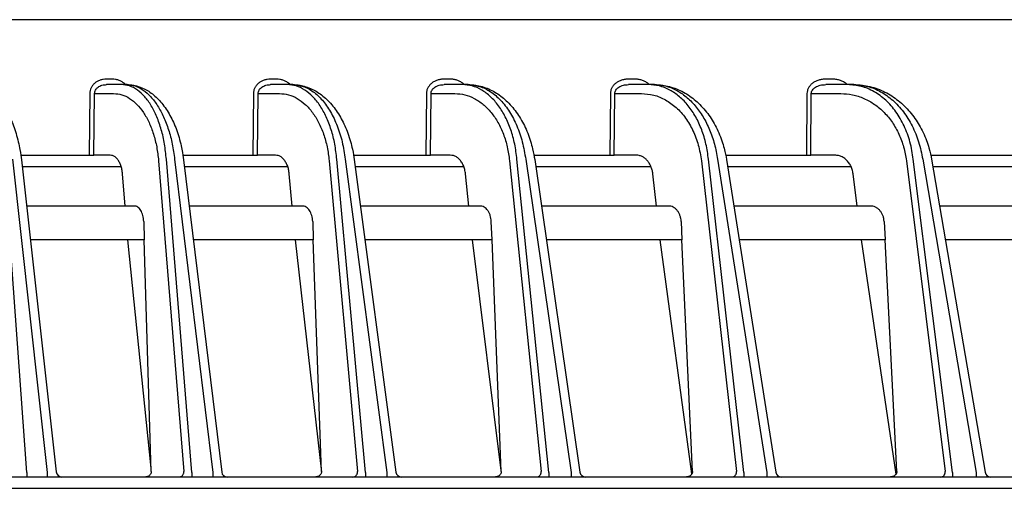
# Model space of a CAD drawing. Extents: x 0 to 423, y 0 to 297.
# Drawn here: x 122 to 130, y 80 to 84 of the extents above; entities that cross this region are included whole.
import ezdxf

# ---------------------------------------------------------------- set-up
doc = ezdxf.new("R2010")
doc.units = 0
doc.layers.add('M0', color=3, linetype='CONTINUOUS')

msp = doc.modelspace()

# ---------------------------------------------------------------- linework, layer by layer
at = {"layer": 'M0', "color": 2}
for p, q in [((131.164492, 83.69049), (85.841021, 83.69049)), ((122.583565, 83.164617), (122.534181, 83.164617)), ((122.666586, 83.11549), (122.534181, 83.11549)), ((122.71597, 83.11549), (122.666586, 83.11549)), ((124.038165, 83.164617), (123.987455, 83.164617)), ((124.133557, 83.11549), (123.987455, 83.11549)), ((124.184267, 83.11549), (124.133557, 83.11549)), ((125.57605, 83.164617), (125.523839, 83.164617)), ((125.68442, 83.11549), (125.523839, 83.11549)), ((125.736631, 83.11549), (125.68442, 83.11549)), ((127.210983, 83.164617), (127.157074, 83.164617)), ((127.333048, 83.11549), (127.157074, 83.11549)), ((127.386956, 83.11549), (127.333048, 83.11549)), ((128.959314, 83.164617), (128.903484, 83.164617)), ((129.095918, 83.11549), (128.903484, 83.11549)), ((129.151748, 83.11549), (129.095918, 83.11549)), ((122.385379, 83.036886), (122.379873, 82.49049)), ((122.423167, 82.49049), (122.428675, 83.036886)), ((122.428675, 83.036886), (122.597314, 83.036886)), ((123.83476, 83.036886), (123.829527, 82.49049)), ((123.87169, 82.49049), (123.876923, 83.036886)), ((123.876923, 83.036886), (124.066096, 83.036886)), ((125.366723, 83.036886), (125.36176, 82.49049)), ((125.402711, 82.49049), (125.407674, 83.036886)), ((125.407674, 83.036886), (125.618898, 83.036886)), ((126.994949, 83.036886), (126.990245, 82.49049)), ((127.029907, 82.49049), (127.03461, 83.036886)), ((127.03461, 83.036886), (127.269589, 83.036886)), ((128.735678, 83.036886), (128.73123, 82.49049)), ((128.769525, 82.49049), (128.773973, 83.036886)), ((128.773973, 83.036886), (129.034642, 83.036886)), ((121.774296, 82.49049), (122.379873, 82.49049)), ((122.379873, 82.49049), (122.423167, 82.49049)), ((122.565756, 82.49049), (122.423167, 82.49049)), ((123.210336, 82.49049), (123.829527, 82.49049)), ((123.829527, 82.49049), (123.87169, 82.49049)), ((124.030216, 82.49049), (123.87169, 82.49049)), ((124.720722, 82.49049), (125.36176, 82.49049)), ((125.36176, 82.49049), (125.402711, 82.49049)), ((125.578217, 82.49049), (125.402711, 82.49049)), ((126.317608, 82.49049), (126.990245, 82.49049)), ((126.990245, 82.49049), (127.029907, 82.49049)), ((127.223587, 82.49049), (127.029907, 82.49049)), ((128.015291, 82.49049), (128.73123, 82.49049)), ((128.73123, 82.49049), (128.769525, 82.49049)), ((128.982749, 82.49049), (128.769525, 82.49049)), ((129.830762, 82.49049), (130.604215, 82.49049)), ((121.829052, 79.681808), (121.629115, 82.454409)), ((121.700748, 82.454409), (122.009806, 79.681808)), ((121.780255, 82.449379), (122.088402, 79.684951)), ((121.786819, 82.39049), (122.66374, 82.39049)), ((122.9947, 82.441913), (123.219417, 79.689617)), ((123.290346, 79.681808), (123.063971, 82.454409)), ((123.137339, 82.454409), (123.47548, 79.681808)), ((123.216751, 82.450202), (123.554058, 79.684437)), ((123.224033, 82.39049), (124.13849, 82.39049)), ((124.505505, 82.441913), (124.757714, 79.689617)), ((124.827036, 79.681808), (124.572965, 82.454409)), ((124.648302, 82.454409), (125.017139, 79.681808)), ((124.727603, 82.451066), (125.095717, 79.683897)), ((124.735662, 82.39049), (125.697365, 82.39049)), ((126.102711, 82.441913), (126.383876, 79.689617)), ((126.451473, 79.681808), (126.168233, 82.454409)), ((126.245799, 82.454409), (126.647201, 79.681808)), ((126.324974, 82.451979), (126.725803, 79.683326)), ((126.333876, 82.39049), (127.354291, 82.39049)), ((127.80058, 82.441913), (128.112413, 79.689617)), ((128.178171, 79.681808), (127.86404, 82.454409)), ((127.944129, 82.454409), (128.380264, 79.681808)), ((128.023158, 82.452948), (128.45892, 79.68272)), ((128.032982, 82.39049), (129.125806, 82.39049)), ((129.616059, 82.441913), (129.960563, 79.689617)), ((130.024379, 79.681808), (129.677333, 82.454409)), ((129.760277, 82.454409), (130.233676, 79.681808)), ((129.839137, 82.453981), (130.312417, 79.682075)), ((129.849977, 82.39049), (131.031769, 82.39049)), ((122.699388, 82.04049), (122.676141, 82.32522)), ((124.178366, 82.04049), (124.152274, 82.32522)), ((125.741696, 82.04049), (125.712609, 82.32522)), ((127.403344, 82.04049), (127.371084, 82.32522)), ((129.179893, 82.04049), (129.144254, 82.32522)), ((122.779756, 82.04049), (121.825833, 82.04049)), ((124.267047, 82.04049), (123.266719, 82.04049)), ((125.839166, 82.04049), (124.782222, 82.04049)), ((127.510157, 82.04049), (126.384547, 82.04049)), ((129.296697, 82.04049), (128.088037, 82.04049)), ((131.218812, 82.04049), (129.909737, 82.04049)), ((122.86327, 81.903563), (122.86822, 81.74049)), ((124.359409, 81.903563), (124.365124, 81.74049)), ((125.947395, 81.74049), (125.94088, 81.903563)), ((127.621805, 81.903563), (127.629165, 81.74049)), ((129.418963, 81.903563), (129.42722, 81.74049)), ((122.86822, 81.74049), (121.859274, 81.74049)), ((122.929547, 79.720263), (122.723883, 81.74049)), ((122.930477, 79.689617), (122.86822, 81.74049)), ((124.365124, 81.74049), (123.303306, 81.74049)), ((124.205856, 81.74049), (124.436835, 79.684288)), ((124.436986, 79.689617), (124.365124, 81.74049)), ((125.947395, 81.74049), (124.82213, 81.74049)), ((125.772343, 81.74049), (126.027326, 79.67528)), ((126.02933, 79.689617), (125.947395, 81.74049)), ((127.629165, 81.74049), (126.427979, 81.74049)), ((127.717481, 79.669933), (127.437333, 81.74049)), ((127.721722, 79.689617), (127.629165, 81.74049)), ((129.42722, 81.74049), (128.135228, 81.74049)), ((129.524386, 79.665942), (129.217444, 81.74049)), ((129.531046, 79.689617), (129.42722, 81.74049)), ((131.302757, 81.74049), (129.96096, 81.74049)), ((121.829052, 79.681808), (121.829052, 79.64049)), ((122.009806, 79.681808), (122.009806, 79.64049)), ((123.290346, 79.681808), (123.290346, 79.64049)), ((123.47548, 79.681808), (123.47548, 79.64049)), ((124.827036, 79.681808), (124.827036, 79.64049)), ((125.017139, 79.681808), (125.017139, 79.64049)), ((126.451473, 79.681808), (126.451473, 79.64049)), ((126.647201, 79.681808), (126.647201, 79.64049)), ((128.178171, 79.681808), (128.178171, 79.64049)), ((128.380264, 79.681808), (128.380264, 79.64049)), ((130.024379, 79.681808), (130.024379, 79.64049)), ((130.233676, 79.681808), (130.233676, 79.64049)), ((131.302757, 79.64049), (96.402759, 79.64049))]:
    msp.add_line(p, q, dxfattribs=at)
at = {"layer": 'M0'}
msp.add_line((96.402757, 79.54049), (141.702759, 79.54049), dxfattribs=at)
at = {"layer": 'M0', "color": 2}
for centre, radius, start, end in [((122.138095, 79.69049), 0.05, 186.106744, 270), ((123.60369, 79.69049), 0.05, 186.909026, 270), ((125.14528, 79.690488), 0.049998, 187.374742, 270.002145), ((126.775287, 79.690489), 0.049999, 187.814081, 270), ((128.508311, 79.690488), 0.049998, 188.333919, 270.00162), ((130.361704, 79.690491), 0.050001, 188.948752, 270)]:
    msp.add_arc(centre, radius, start, end, dxfattribs=at)
at = {"layer": 'M0', "color": 2, "extrusion": (0, 0, -1)}
for points, knots in [([(121.319925, 83.11549), (121.336982, 83.11516), (121.354039, 83.114831), (121.377541, 83.109443), (121.403059, 83.103592), (121.436175, 83.091778), (121.465706, 83.075833), (121.495238, 83.059888), (121.521186, 83.039814), (121.546757, 83.014989), (121.572327, 82.990165), (121.59752, 82.960591), (121.620778, 82.926468), (121.644036, 82.892345), (121.66536, 82.853673), (121.684104, 82.813218), (121.702848, 82.772764), (121.719013, 82.730528), (121.733163, 82.682642), (121.747312, 82.634756), (121.759447, 82.581222), (121.766999, 82.54083), (121.774179, 82.502427), (121.777217, 82.475903), (121.780255, 82.449379)], [0, 0, 0, 0, 1, 1, 1, 2, 2, 2, 3, 3, 3, 4, 4, 4, 5, 5, 5, 6, 6, 6, 7, 7, 7, 8, 8, 8, 8]), ([(122.534181, 83.164617), (122.52447, 83.164144), (122.514759, 83.163671), (122.505241, 83.162174), (122.495723, 83.160678), (122.486398, 83.158158), (122.477439, 83.154938), (122.468479, 83.151718), (122.459883, 83.147798), (122.451818, 83.143179), (122.443752, 83.138559), (122.436215, 83.13324), (122.429342, 83.12734), (122.42247, 83.12144), (122.416261, 83.11496), (122.410856, 83.108016), (122.405451, 83.101072), (122.400849, 83.093664), (122.397053, 83.085934), (122.393256, 83.078204), (122.390265, 83.070152), (122.388453, 83.061923), (122.386642, 83.053695), (122.38601, 83.045291), (122.385379, 83.036886)], [0, 0, 0, 0, 1, 1, 1, 2, 2, 2, 3, 3, 3, 4, 4, 4, 5, 5, 5, 6, 6, 6, 7, 7, 7, 8, 8, 8, 8]), ([(122.428675, 83.036886), (122.429099, 83.042058), (122.429524, 83.04723), (122.430789, 83.052294), (122.432054, 83.057357), (122.434159, 83.062312), (122.436837, 83.06707), (122.439516, 83.071827), (122.442769, 83.076385), (122.446595, 83.080659), (122.45042, 83.084932), (122.45482, 83.088919), (122.459693, 83.09255), (122.464566, 83.096181), (122.469913, 83.099454), (122.475639, 83.102297), (122.481364, 83.10514), (122.487468, 83.107551), (122.493834, 83.109533), (122.5002, 83.111515), (122.506828, 83.113065), (122.513596, 83.113987), (122.520364, 83.114908), (122.527273, 83.115199), (122.534181, 83.11549)], [0, 0, 0, 0, 1, 1, 1, 2, 2, 2, 3, 3, 3, 4, 4, 4, 5, 5, 5, 6, 6, 6, 7, 7, 7, 8, 8, 8, 8]), ([(122.701588, 83.11549), (122.698141, 83.119126), (122.694694, 83.122762), (122.689156, 83.12734), (122.683188, 83.132273), (122.674794, 83.1383), (122.66636, 83.143179), (122.657926, 83.148057), (122.649453, 83.151788), (122.640502, 83.154938), (122.631551, 83.158088), (122.622123, 83.160658), (122.612553, 83.162174), (122.602984, 83.163691), (122.593275, 83.164154), (122.583565, 83.164617)], [0, 0, 0, 0, 1, 1, 1, 2, 2, 2, 3, 3, 3, 4, 4, 4, 5, 5, 5, 5]), ([(123.063971, 82.454409), (123.059392, 82.499835), (123.054814, 82.545262), (123.04766, 82.589106), (123.040506, 82.63295), (123.030777, 82.675212), (123.01933, 82.71549), (123.007882, 82.755768), (122.994717, 82.794063), (122.979842, 82.82972), (122.964966, 82.865378), (122.948382, 82.898399), (122.930392, 82.928326), (122.912403, 82.958252), (122.893008, 82.985084), (122.872488, 83.00831), (122.851967, 83.031536), (122.830321, 83.051157), (122.807887, 83.067244), (122.785453, 83.083331), (122.762231, 83.095884), (122.73855, 83.103336), (122.714869, 83.110788), (122.690728, 83.113139), (122.666586, 83.11549)], [0, 0, 0, 0, 1, 1, 1, 2, 2, 2, 3, 3, 3, 4, 4, 4, 5, 5, 5, 6, 6, 6, 7, 7, 7, 8, 8, 8, 8]), ([(122.71597, 83.11549), (122.733873, 83.115185), (122.751776, 83.114882), (122.77652, 83.109753), (122.804167, 83.104022), (122.840355, 83.092268), (122.872771, 83.07619), (122.905187, 83.060112), (122.93383, 83.03971), (122.961899, 83.014643), (122.989968, 82.989577), (123.017462, 82.959847), (123.042774, 82.925795), (123.068085, 82.891743), (123.091214, 82.853369), (123.111602, 82.813172), (123.13199, 82.772976), (123.149638, 82.730957), (123.165082, 82.683404), (123.180527, 82.635851), (123.193769, 82.582764), (123.202046, 82.542544), (123.210018, 82.503807), (123.213385, 82.477004), (123.216751, 82.450202)], [0, 0, 0, 0, 1, 1, 1, 2, 2, 2, 3, 3, 3, 4, 4, 4, 5, 5, 5, 6, 6, 6, 7, 7, 7, 8, 8, 8, 8]), ([(122.71597, 83.11549), (122.740197, 83.113139), (122.764423, 83.110788), (122.788375, 83.103336), (122.812327, 83.095884), (122.836004, 83.083331), (122.859022, 83.067244), (122.882039, 83.051157), (122.904398, 83.031537), (122.925761, 83.00831), (122.947124, 82.985084), (122.967493, 82.958252), (122.986568, 82.928326), (123.005643, 82.898399), (123.023425, 82.865378), (123.039594, 82.82972), (123.055763, 82.794062), (123.070319, 82.755768), (123.083227, 82.71549), (123.096136, 82.675212), (123.107398, 82.63295), (123.116143, 82.589106), (123.124887, 82.545262), (123.131113, 82.499835), (123.137339, 82.454409)], [0, 0, 0, 0, 1, 1, 1, 2, 2, 2, 3, 3, 3, 4, 4, 4, 5, 5, 5, 6, 6, 6, 7, 7, 7, 8, 8, 8, 8]), ([(123.987455, 83.164617), (123.977484, 83.164144), (123.967513, 83.163671), (123.957741, 83.162174), (123.947969, 83.160678), (123.938395, 83.158158), (123.929198, 83.154938), (123.92, 83.151718), (123.911177, 83.147798), (123.902899, 83.143179), (123.89462, 83.138559), (123.886884, 83.13324), (123.879832, 83.12734), (123.872779, 83.12144), (123.866408, 83.11496), (123.860864, 83.108016), (123.855319, 83.101072), (123.8506, 83.093664), (123.846708, 83.085934), (123.842816, 83.078204), (123.83975, 83.070152), (123.837897, 83.061923), (123.836043, 83.053695), (123.835402, 83.045291), (123.83476, 83.036886)], [0, 0, 0, 0, 1, 1, 1, 2, 2, 2, 3, 3, 3, 4, 4, 4, 5, 5, 5, 6, 6, 6, 7, 7, 7, 8, 8, 8, 8]), ([(123.876923, 83.036886), (123.877363, 83.042058), (123.877804, 83.04723), (123.879125, 83.052294), (123.880447, 83.057357), (123.88265, 83.062312), (123.885454, 83.06707), (123.888257, 83.071827), (123.891662, 83.076385), (123.895669, 83.080659), (123.899675, 83.084932), (123.904284, 83.088919), (123.90939, 83.09255), (123.914495, 83.096181), (123.920097, 83.099454), (123.926097, 83.102297), (123.932096, 83.10514), (123.938494, 83.107551), (123.945166, 83.109533), (123.951838, 83.111515), (123.958784, 83.113065), (123.965878, 83.113987), (123.972972, 83.114908), (123.980214, 83.115199), (123.987455, 83.11549)], [0, 0, 0, 0, 1, 1, 1, 2, 2, 2, 3, 3, 3, 4, 4, 4, 5, 5, 5, 6, 6, 6, 7, 7, 7, 8, 8, 8, 8]), ([(124.159394, 83.11549), (124.155842, 83.119131), (124.152291, 83.122773), (124.146617, 83.12734), (124.140481, 83.13228), (124.131861, 83.138302), (124.123199, 83.143179), (124.114536, 83.148056), (124.105832, 83.151787), (124.096638, 83.154938), (124.087443, 83.158088), (124.07776, 83.160658), (124.067933, 83.162174), (124.058106, 83.163691), (124.048136, 83.164154), (124.038165, 83.164617)], [0, 0, 0, 0, 1, 1, 1, 2, 2, 2, 3, 3, 3, 4, 4, 4, 5, 5, 5, 5]), ([(124.572965, 82.454409), (124.567849, 82.499835), (124.562734, 82.545262), (124.55478, 82.589106), (124.546825, 82.63295), (124.536032, 82.675212), (124.523344, 82.71549), (124.510656, 82.755768), (124.496074, 82.794063), (124.479611, 82.82972), (124.463147, 82.865378), (124.444803, 82.898399), (124.424912, 82.928326), (124.40502, 82.958252), (124.383581, 82.985084), (124.360905, 83.00831), (124.338229, 83.031536), (124.314316, 83.051157), (124.289539, 83.067244), (124.264762, 83.083331), (124.239122, 83.095884), (124.212981, 83.103336), (124.18684, 83.110788), (124.160199, 83.113139), (124.133557, 83.11549)], [0, 0, 0, 0, 1, 1, 1, 2, 2, 2, 3, 3, 3, 4, 4, 4, 5, 5, 5, 6, 6, 6, 7, 7, 7, 8, 8, 8, 8]), ([(124.184267, 83.11549), (124.203143, 83.115207), (124.22202, 83.114924), (124.248187, 83.109995), (124.278075, 83.104366), (124.317474, 83.092677), (124.352884, 83.076513), (124.388294, 83.060349), (124.419715, 83.039712), (124.450391, 83.014453), (124.481068, 82.989193), (124.511, 82.959312), (124.53846, 82.925334), (124.56592, 82.891356), (124.590908, 82.853281), (124.612987, 82.813367), (124.635065, 82.773453), (124.654236, 82.731702), (124.671015, 82.684555), (124.687794, 82.637409), (124.702182, 82.584869), (124.711233, 82.544846), (124.720123, 82.505535), (124.723863, 82.478301), (124.727603, 82.451066)], [0, 0, 0, 0, 1, 1, 1, 2, 2, 2, 3, 3, 3, 4, 4, 4, 5, 5, 5, 6, 6, 6, 7, 7, 7, 8, 8, 8, 8]), ([(124.184267, 83.11549), (124.214821, 83.112417), (124.245376, 83.109344), (124.27545, 83.099628), (124.305524, 83.089912), (124.335119, 83.073554), (124.363608, 83.052671), (124.392097, 83.031788), (124.419482, 83.006383), (124.445246, 82.976481), (124.47101, 82.946579), (124.495154, 82.912183), (124.517124, 82.874079), (124.539095, 82.835976), (124.558893, 82.794166), (124.576395, 82.749527), (124.593898, 82.704888), (124.609105, 82.657421), (124.620707, 82.607763), (124.632309, 82.558105), (124.640306, 82.506257), (124.648302, 82.454409)], [0, 0, 0, 0, 1, 1, 1, 2, 2, 2, 3, 3, 3, 4, 4, 4, 5, 5, 5, 6, 6, 6, 7, 7, 7, 7]), ([(125.523839, 83.164617), (125.513574, 83.164144), (125.503307, 83.163671), (125.493247, 83.162174), (125.483187, 83.160678), (125.473333, 83.158158), (125.463865, 83.154938), (125.454398, 83.151718), (125.445317, 83.147798), (125.436797, 83.143179), (125.428277, 83.138559), (125.420317, 83.13324), (125.41306, 83.12734), (125.405803, 83.12144), (125.399248, 83.11496), (125.393545, 83.108016), (125.387842, 83.101072), (125.382989, 83.093664), (125.378988, 83.085934), (125.374987, 83.078204), (125.371836, 83.070152), (125.369934, 83.061923), (125.368032, 83.053695), (125.367377, 83.045291), (125.366723, 83.036886)], [0, 0, 0, 0, 1, 1, 1, 2, 2, 2, 3, 3, 3, 4, 4, 4, 5, 5, 5, 6, 6, 6, 7, 7, 7, 8, 8, 8, 8]), ([(125.407674, 83.036886), (125.408133, 83.042058), (125.408593, 83.04723), (125.409978, 83.052294), (125.411363, 83.057357), (125.413676, 83.062312), (125.41662, 83.06707), (125.419564, 83.071827), (125.423141, 83.076385), (125.42735, 83.080659), (125.431559, 83.084932), (125.436401, 83.088919), (125.441767, 83.09255), (125.447132, 83.096181), (125.453023, 83.099454), (125.459329, 83.102297), (125.465636, 83.10514), (125.472361, 83.107551), (125.479374, 83.109533), (125.486388, 83.111515), (125.493692, 83.113065), (125.501151, 83.113987), (125.50861, 83.114908), (125.516225, 83.115199), (125.523839, 83.11549)], [0, 0, 0, 0, 1, 1, 1, 2, 2, 2, 3, 3, 3, 4, 4, 4, 5, 5, 5, 6, 6, 6, 7, 7, 7, 8, 8, 8, 8]), ([(125.700904, 83.11549), (125.697235, 83.119138), (125.693567, 83.122786), (125.68774, 83.12734), (125.681411, 83.132287), (125.672536, 83.138304), (125.663615, 83.143179), (125.654695, 83.148054), (125.645729, 83.151787), (125.63626, 83.154938), (125.626791, 83.158089), (125.616819, 83.160658), (125.6067, 83.162174), (125.596582, 83.163691), (125.586316, 83.164154), (125.57605, 83.164617)], [0, 0, 0, 0, 1, 1, 1, 2, 2, 2, 3, 3, 3, 4, 4, 4, 5, 5, 5, 5]), ([(126.168233, 82.454409), (126.162551, 82.499835), (126.15687, 82.545262), (126.14807, 82.589106), (126.13927, 82.63295), (126.127352, 82.675212), (126.113355, 82.71549), (126.099357, 82.755768), (126.083282, 82.794063), (126.065141, 82.82972), (126.046999, 82.865378), (126.026794, 82.898399), (126.004892, 82.928326), (125.98299, 82.958252), (125.959393, 82.985084), (125.934439, 83.00831), (125.909486, 83.031536), (125.883177, 83.051157), (125.855924, 83.067244), (125.828671, 83.083331), (125.800474, 83.095884), (125.771732, 83.103336), (125.742991, 83.110788), (125.713706, 83.113139), (125.68442, 83.11549)], [0, 0, 0, 0, 1, 1, 1, 2, 2, 2, 3, 3, 3, 4, 4, 4, 5, 5, 5, 6, 6, 6, 7, 7, 7, 8, 8, 8, 8]), ([(125.736631, 83.11549), (125.756611, 83.115223), (125.776591, 83.114956), (125.804357, 83.110189), (125.836619, 83.10465), (125.879393, 83.093036), (125.917954, 83.076806), (125.956516, 83.060576), (125.990865, 83.039731), (126.024222, 83.014379), (126.057579, 82.989027), (126.089946, 82.959168), (126.119619, 82.925343), (126.149293, 82.891518), (126.176275, 82.853727), (126.200141, 82.814104), (126.224007, 82.774481), (126.244758, 82.733026), (126.262928, 82.686397), (126.281099, 82.639768), (126.29669, 82.587964), (126.3066, 82.548032), (126.316511, 82.5081), (126.320743, 82.48004), (126.324974, 82.451979)], [0, 0, 0, 0, 1, 1, 1, 2, 2, 2, 3, 3, 3, 4, 4, 4, 5, 5, 5, 6, 6, 6, 7, 7, 7, 8, 8, 8, 8]), ([(125.736631, 83.11549), (125.77021, 83.112417), (125.803789, 83.109344), (125.836831, 83.099628), (125.869873, 83.089912), (125.902379, 83.073554), (125.933665, 83.052671), (125.96495, 83.031788), (125.995015, 83.006383), (126.023294, 82.976481), (126.051572, 82.946579), (126.078065, 82.912183), (126.102164, 82.874079), (126.126263, 82.835976), (126.147969, 82.794166), (126.167148, 82.749527), (126.186327, 82.704888), (126.20298, 82.657421), (126.215668, 82.607763), (126.228355, 82.558105), (126.237077, 82.506257), (126.245799, 82.454409)], [0, 0, 0, 0, 1, 1, 1, 2, 2, 2, 3, 3, 3, 4, 4, 4, 5, 5, 5, 6, 6, 6, 7, 7, 7, 7]), ([(127.157074, 83.164617), (127.146475, 83.164144), (127.135875, 83.163671), (127.125489, 83.162174), (127.115103, 83.160678), (127.104931, 83.158158), (127.095158, 83.154938), (127.085385, 83.151718), (127.076012, 83.147798), (127.067218, 83.143179), (127.058424, 83.138559), (127.050209, 83.13324), (127.042721, 83.12734), (127.035233, 83.12144), (127.028471, 83.11496), (127.022588, 83.108016), (127.016705, 83.101072), (127.011699, 83.093664), (127.007573, 83.085934), (127.003448, 83.078204), (127.000201, 83.070152), (126.998244, 83.061923), (126.996287, 83.053695), (126.995618, 83.045291), (126.994949, 83.036886)], [0, 0, 0, 0, 1, 1, 1, 2, 2, 2, 3, 3, 3, 4, 4, 4, 5, 5, 5, 6, 6, 6, 7, 7, 7, 8, 8, 8, 8]), ([(127.03461, 83.036886), (127.03509, 83.042058), (127.03557, 83.04723), (127.037027, 83.052294), (127.038484, 83.057357), (127.040919, 83.062312), (127.04402, 83.06707), (127.047121, 83.071827), (127.050891, 83.076385), (127.055327, 83.080659), (127.059764, 83.084932), (127.064869, 83.088919), (127.070525, 83.09255), (127.076181, 83.096181), (127.08239, 83.099454), (127.08904, 83.102297), (127.095689, 83.10514), (127.102782, 83.107551), (127.110178, 83.109533), (127.117575, 83.111515), (127.125277, 83.113065), (127.133144, 83.113987), (127.141011, 83.114908), (127.149042, 83.115199), (127.157074, 83.11549)], [0, 0, 0, 0, 1, 1, 1, 2, 2, 2, 3, 3, 3, 4, 4, 4, 5, 5, 5, 6, 6, 6, 7, 7, 7, 8, 8, 8, 8]), ([(127.339935, 83.11549), (127.336133, 83.119144), (127.332332, 83.122799), (127.326333, 83.12734), (127.319787, 83.132295), (127.310625, 83.138306), (127.301412, 83.143179), (127.2922, 83.148051), (127.282938, 83.151786), (127.273158, 83.154938), (127.263378, 83.158089), (127.253081, 83.160658), (127.242632, 83.162174), (127.232183, 83.16369), (127.221583, 83.164154), (127.210983, 83.164617)], [0, 0, 0, 0, 1, 1, 1, 2, 2, 2, 3, 3, 3, 4, 4, 4, 5, 5, 5, 5]), ([(127.86404, 82.454409), (127.857759, 82.499835), (127.851479, 82.545262), (127.841782, 82.589106), (127.832085, 82.63295), (127.818973, 82.675212), (127.803585, 82.71549), (127.788196, 82.755768), (127.770533, 82.794063), (127.750609, 82.82972), (127.730686, 82.865378), (127.708504, 82.898399), (127.684466, 82.928326), (127.660429, 82.958252), (127.634537, 82.985084), (127.607163, 83.00831), (127.57979, 83.031536), (127.550935, 83.051157), (127.52105, 83.067244), (127.491164, 83.083331), (127.460248, 83.095884), (127.428743, 83.103336), (127.397237, 83.110788), (127.365143, 83.113139), (127.333048, 83.11549)], [0, 0, 0, 0, 1, 1, 1, 2, 2, 2, 3, 3, 3, 4, 4, 4, 5, 5, 5, 6, 6, 6, 7, 7, 7, 8, 8, 8, 8]), ([(127.386956, 83.11549), (127.408167, 83.115239), (127.429379, 83.114988), (127.458939, 83.110345), (127.493747, 83.104878), (127.54013, 83.093321), (127.581989, 83.07707), (127.623849, 83.060819), (127.661185, 83.039874), (127.697321, 83.014508), (127.733458, 82.989142), (127.768396, 82.959356), (127.800412, 82.925718), (127.832429, 82.892079), (127.861525, 82.85459), (127.887281, 82.815255), (127.913038, 82.775919), (127.935457, 82.734738), (127.955083, 82.688759), (127.97471, 82.64278), (127.991545, 82.592003), (128.002426, 82.551901), (128.013306, 82.5118), (128.018232, 82.482374), (128.023158, 82.452948)], [0, 0, 0, 0, 1, 1, 1, 2, 2, 2, 3, 3, 3, 4, 4, 4, 5, 5, 5, 6, 6, 6, 7, 7, 7, 8, 8, 8, 8]), ([(127.386956, 83.11549), (127.419144, 83.113139), (127.451333, 83.110788), (127.483134, 83.103336), (127.514934, 83.095884), (127.546347, 83.083331), (127.576869, 83.067244), (127.607392, 83.051157), (127.637023, 83.031537), (127.665317, 83.00831), (127.69361, 82.985084), (127.720565, 82.958252), (127.745787, 82.928326), (127.77101, 82.898399), (127.794501, 82.865378), (127.815836, 82.82972), (127.837171, 82.794062), (127.856351, 82.755768), (127.873334, 82.71549), (127.890317, 82.675212), (127.905104, 82.63295), (127.916537, 82.589106), (127.92797, 82.545262), (127.93605, 82.499835), (127.944129, 82.454409)], [0, 0, 0, 0, 1, 1, 1, 2, 2, 2, 3, 3, 3, 4, 4, 4, 5, 5, 5, 6, 6, 6, 7, 7, 7, 8, 8, 8, 8]), ([(128.903484, 83.164617), (128.892507, 83.164144), (128.88153, 83.163671), (128.870774, 83.162174), (128.860019, 83.160678), (128.849486, 83.158158), (128.839367, 83.154938), (128.829249, 83.151718), (128.819545, 83.147798), (128.810441, 83.143179), (128.801337, 83.138559), (128.792833, 83.13324), (128.785082, 83.12734), (128.777332, 83.12144), (128.770333, 83.11496), (128.764246, 83.108016), (128.758159, 83.101072), (128.752981, 83.093664), (128.748715, 83.085934), (128.744448, 83.078204), (128.741091, 83.070152), (128.739071, 83.061923), (128.73705, 83.053695), (128.736363, 83.045291), (128.735678, 83.036886)], [0, 0, 0, 0, 1, 1, 1, 2, 2, 2, 3, 3, 3, 4, 4, 4, 5, 5, 5, 6, 6, 6, 7, 7, 7, 8, 8, 8, 8]), ([(128.773973, 83.036886), (128.774477, 83.042058), (128.774981, 83.04723), (128.776519, 83.052294), (128.778057, 83.057357), (128.780629, 83.062313), (128.783907, 83.06707), (128.787185, 83.071827), (128.791168, 83.076386), (128.795859, 83.080659), (128.80055, 83.084932), (128.805948, 83.088919), (128.81193, 83.09255), (128.817912, 83.09618), (128.824478, 83.099454), (128.831511, 83.102297), (128.838545, 83.10514), (128.846046, 83.107552), (128.853871, 83.109533), (128.861695, 83.111514), (128.869843, 83.113066), (128.878165, 83.113987), (128.886488, 83.114908), (128.894986, 83.115199), (128.903484, 83.11549)], [0, 0, 0, 0, 1, 1, 1, 2, 2, 2, 3, 3, 3, 4, 4, 4, 5, 5, 5, 6, 6, 6, 7, 7, 7, 8, 8, 8, 8]), ([(129.0929, 83.11549), (129.088949, 83.119152), (129.084999, 83.122814), (129.078807, 83.12734), (129.072015, 83.132304), (129.062527, 83.138309), (129.052984, 83.143179), (129.043441, 83.148049), (129.033844, 83.151785), (129.023712, 83.154938), (129.013581, 83.15809), (129.002916, 83.160659), (128.992094, 83.162174), (128.981272, 83.16369), (128.970293, 83.164154), (128.959314, 83.164617)], [0, 0, 0, 0, 1, 1, 1, 2, 2, 2, 3, 3, 3, 4, 4, 4, 5, 5, 5, 5]), ([(129.677333, 82.454409), (129.669135, 82.506257), (129.660938, 82.558105), (129.647894, 82.607763), (129.634849, 82.657421), (129.616958, 82.704888), (129.595916, 82.749527), (129.574873, 82.794166), (129.550681, 82.835976), (129.523459, 82.874079), (129.496236, 82.912183), (129.465985, 82.94658), (129.433398, 82.976481), (129.40081, 83.006382), (129.365886, 83.031789), (129.329303, 83.052671), (129.292719, 83.073553), (129.254475, 83.089912), (129.215301, 83.099628), (129.176127, 83.109344), (129.136022, 83.112417), (129.095918, 83.11549)], [0, 0, 0, 0, 1, 1, 1, 2, 2, 2, 3, 3, 3, 4, 4, 4, 5, 5, 5, 6, 6, 6, 7, 7, 7, 7]), ([(129.151748, 83.11549), (129.174327, 83.115255), (129.196906, 83.11502), (129.228465, 83.110473), (129.26602, 83.105062), (129.316292, 83.093546), (129.361634, 83.077309), (129.406975, 83.061072), (129.447387, 83.040114), (129.486453, 83.014777), (129.525519, 82.989441), (129.56324, 82.959727), (129.597766, 82.926278), (129.632293, 82.89283), (129.663626, 82.855649), (129.691381, 82.816606), (129.719137, 82.777564), (129.743316, 82.736662), (129.764472, 82.691384), (129.785628, 82.646106), (129.803761, 82.596452), (129.815702, 82.556156), (129.827642, 82.51586), (129.83339, 82.484921), (129.839137, 82.453981)], [0, 0, 0, 0, 1, 1, 1, 2, 2, 2, 3, 3, 3, 4, 4, 4, 5, 5, 5, 6, 6, 6, 7, 7, 7, 8, 8, 8, 8]), ([(129.151748, 83.11549), (129.191979, 83.112417), (129.23221, 83.109344), (129.271783, 83.099628), (129.311355, 83.089912), (129.350269, 83.073554), (129.387709, 83.052671), (129.425149, 83.031788), (129.461115, 83.006383), (129.494929, 82.976481), (129.528743, 82.946579), (129.560406, 82.912183), (129.589191, 82.874079), (129.617975, 82.835976), (129.643883, 82.794166), (129.666756, 82.749527), (129.689629, 82.704888), (129.709467, 82.657421), (129.724548, 82.607763), (129.739629, 82.558105), (129.749953, 82.506257), (129.760277, 82.454409)], [0, 0, 0, 0, 1, 1, 1, 2, 2, 2, 3, 3, 3, 4, 4, 4, 5, 5, 5, 6, 6, 6, 7, 7, 7, 7]), ([(122.597314, 83.036886), (122.621456, 83.03477), (122.645598, 83.032655), (122.669279, 83.025948), (122.69296, 83.019241), (122.71618, 83.007943), (122.738614, 82.993465), (122.761048, 82.978987), (122.782696, 82.961328), (122.803217, 82.940425), (122.823738, 82.919521), (122.843132, 82.895372), (122.861121, 82.868438), (122.87911, 82.841504), (122.895694, 82.811785), (122.910569, 82.779693), (122.925444, 82.747601), (122.938611, 82.713136), (122.950059, 82.676886), (122.961506, 82.640636), (122.971235, 82.602601), (122.978389, 82.563141), (122.985542, 82.523681), (122.990121, 82.482797), (122.9947, 82.441913)], [0, 0, 0, 0, 1, 1, 1, 2, 2, 2, 3, 3, 3, 4, 4, 4, 5, 5, 5, 6, 6, 6, 7, 7, 7, 8, 8, 8, 8]), ([(124.066096, 83.036886), (124.092737, 83.03477), (124.119378, 83.032655), (124.145519, 83.025948), (124.17166, 83.019241), (124.197301, 83.007943), (124.222078, 82.993465), (124.246856, 82.978987), (124.270769, 82.961328), (124.293445, 82.940425), (124.31612, 82.919521), (124.337558, 82.895372), (124.35745, 82.868438), (124.377341, 82.841504), (124.395687, 82.811785), (124.41215, 82.779693), (124.428613, 82.747601), (124.443195, 82.713136), (124.455882, 82.676886), (124.46857, 82.640636), (124.479364, 82.602601), (124.487319, 82.563141), (124.495274, 82.523681), (124.500389, 82.482797), (124.505505, 82.441913)], [0, 0, 0, 0, 1, 1, 1, 2, 2, 2, 3, 3, 3, 4, 4, 4, 5, 5, 5, 6, 6, 6, 7, 7, 7, 8, 8, 8, 8]), ([(125.618898, 83.036886), (125.648183, 83.03477), (125.677468, 83.032655), (125.706209, 83.025948), (125.73495, 83.019241), (125.763148, 83.007943), (125.790402, 82.993465), (125.817655, 82.978987), (125.843964, 82.961328), (125.868918, 82.940425), (125.893871, 82.919521), (125.917469, 82.895372), (125.93937, 82.868438), (125.961272, 82.841504), (125.981478, 82.811785), (125.999619, 82.779693), (126.017759, 82.747601), (126.033836, 82.713136), (126.047833, 82.676886), (126.06183, 82.640636), (126.073748, 82.602601), (126.082548, 82.563141), (126.091348, 82.523681), (126.097029, 82.482797), (126.102711, 82.441913)], [0, 0, 0, 0, 1, 1, 1, 2, 2, 2, 3, 3, 3, 4, 4, 4, 5, 5, 5, 6, 6, 6, 7, 7, 7, 8, 8, 8, 8]), ([(127.269589, 83.036886), (127.306261, 83.03412), (127.342933, 83.031355), (127.378746, 83.022611), (127.414559, 83.013866), (127.449514, 82.999143), (127.482946, 82.980349), (127.516378, 82.961555), (127.548288, 82.93869), (127.578057, 82.911778), (127.607826, 82.884867), (127.635455, 82.85391), (127.660308, 82.819617), (127.685162, 82.785324), (127.707241, 82.747695), (127.726437, 82.70752), (127.745632, 82.667344), (127.761944, 82.624624), (127.773821, 82.579932), (127.785697, 82.535239), (127.793139, 82.488576), (127.80058, 82.441913)], [0, 0, 0, 0, 1, 1, 1, 2, 2, 2, 3, 3, 3, 4, 4, 4, 5, 5, 5, 6, 6, 6, 7, 7, 7, 7]), ([(129.034642, 83.036886), (129.069742, 83.03477), (129.104843, 83.032655), (129.139304, 83.025948), (129.173765, 83.019241), (129.207587, 83.007943), (129.240286, 82.993465), (129.272985, 82.978987), (129.304561, 82.961328), (129.334521, 82.940425), (129.364481, 82.919521), (129.392826, 82.895372), (129.419146, 82.868438), (129.445466, 82.841504), (129.469762, 82.811785), (129.49159, 82.779693), (129.513417, 82.747601), (129.532777, 82.713136), (129.54965, 82.676886), (129.566524, 82.640636), (129.580911, 82.602601), (129.591564, 82.563141), (129.602218, 82.523681), (129.609139, 82.482797), (129.616059, 82.441913)], [0, 0, 0, 0, 1, 1, 1, 2, 2, 2, 3, 3, 3, 4, 4, 4, 5, 5, 5, 6, 6, 6, 7, 7, 7, 8, 8, 8, 8]), ([(122.676141, 82.32522), (122.674632, 82.338181), (122.673123, 82.351144), (122.670686, 82.363558), (122.668248, 82.375973), (122.664882, 82.38784), (122.660911, 82.398999), (122.656939, 82.410159), (122.652362, 82.420612), (122.647202, 82.430137), (122.642041, 82.439663), (122.636297, 82.448263), (122.630102, 82.455738), (122.623907, 82.463213), (122.617262, 82.469565), (122.610293, 82.474785), (122.603324, 82.480006), (122.596033, 82.484096), (122.588557, 82.486524), (122.58108, 82.488953), (122.573418, 82.489722), (122.565756, 82.49049)], [0, 0, 0, 0, 1, 1, 1, 2, 2, 2, 3, 3, 3, 4, 4, 4, 5, 5, 5, 6, 6, 6, 7, 7, 7, 7]), ([(124.152274, 82.32522), (124.150589, 82.338181), (124.148905, 82.351144), (124.146196, 82.363558), (124.143487, 82.375973), (124.139754, 82.38784), (124.135354, 82.398999), (124.130954, 82.410159), (124.125887, 82.420612), (124.120178, 82.430137), (124.11447, 82.439663), (124.108119, 82.448263), (124.101272, 82.455738), (124.094425, 82.463213), (124.087081, 82.469565), (124.079383, 82.474785), (124.071686, 82.480006), (124.063634, 82.484096), (124.055381, 82.486524), (124.047127, 82.488953), (124.038671, 82.489722), (124.030216, 82.49049)], [0, 0, 0, 0, 1, 1, 1, 2, 2, 2, 3, 3, 3, 4, 4, 4, 5, 5, 5, 6, 6, 6, 7, 7, 7, 7]), ([(125.712609, 82.32522), (125.710739, 82.338181), (125.708869, 82.351144), (125.705874, 82.363558), (125.702878, 82.375973), (125.698757, 82.38784), (125.693905, 82.398999), (125.689053, 82.410159), (125.683469, 82.420612), (125.677181, 82.430137), (125.670893, 82.439663), (125.663901, 82.448263), (125.656364, 82.455738), (125.648828, 82.463213), (125.640748, 82.469565), (125.63228, 82.474785), (125.623812, 82.480006), (125.614956, 82.484096), (125.605881, 82.486524), (125.596806, 82.488953), (125.587511, 82.489722), (125.578217, 82.49049)], [0, 0, 0, 0, 1, 1, 1, 2, 2, 2, 3, 3, 3, 4, 4, 4, 5, 5, 5, 6, 6, 6, 7, 7, 7, 7]), ([(127.371084, 82.32522), (127.36934, 82.336576), (127.367596, 82.347933), (127.364902, 82.358894), (127.362208, 82.369855), (127.358565, 82.380421), (127.354291, 82.39049), (127.350016, 82.400559), (127.34511, 82.410133), (127.339576, 82.419048), (127.334042, 82.427962), (127.32788, 82.436217), (127.321203, 82.443699), (127.314526, 82.45118), (127.307334, 82.457889), (127.29973, 82.463695), (127.292126, 82.469502), (127.284111, 82.474407), (127.275809, 82.478429), (127.267508, 82.48245), (127.25892, 82.485589), (127.250169, 82.487452), (127.241417, 82.489314), (127.232502, 82.489903), (127.223587, 82.49049)], [0, 0, 0, 0, 1, 1, 1, 2, 2, 2, 3, 3, 3, 4, 4, 4, 5, 5, 5, 6, 6, 6, 7, 7, 7, 8, 8, 8, 8]), ([(129.144254, 82.32522), (129.141977, 82.338181), (129.1397, 82.351144), (129.136076, 82.363558), (129.132452, 82.375973), (129.127482, 82.38784), (129.121637, 82.398999), (129.115792, 82.410159), (129.109072, 82.420612), (129.10151, 82.430137), (129.093948, 82.439663), (129.085546, 82.448263), (129.076494, 82.455738), (129.067442, 82.463213), (129.05774, 82.469565), (129.047578, 82.474785), (129.037416, 82.480006), (129.026793, 82.484096), (129.015912, 82.486524), (129.00503, 82.488953), (128.99389, 82.489722), (128.982749, 82.49049)], [0, 0, 0, 0, 1, 1, 1, 2, 2, 2, 3, 3, 3, 4, 4, 4, 5, 5, 5, 6, 6, 6, 7, 7, 7, 7]), ([(122.86327, 81.903563), (122.862702, 81.912757), (122.862135, 81.92195), (122.86095, 81.930891), (122.859765, 81.939832), (122.857962, 81.94852), (122.855742, 81.956833), (122.853521, 81.965146), (122.850882, 81.973083), (122.847825, 81.980501), (122.844768, 81.987918), (122.841292, 81.994815), (122.83747, 82.001082), (122.833648, 82.007348), (122.829481, 82.012983), (122.825033, 82.01787), (122.820586, 82.022757), (122.81586, 82.026895), (122.810938, 82.030291), (122.806017, 82.033688), (122.800902, 82.036342), (122.795672, 82.037918), (122.790443, 82.039495), (122.785099, 82.039992), (122.779756, 82.04049)], [0, 0, 0, 0, 1, 1, 1, 2, 2, 2, 3, 3, 3, 4, 4, 4, 5, 5, 5, 6, 6, 6, 7, 7, 7, 8, 8, 8, 8]), ([(124.359409, 81.903563), (124.358769, 81.912757), (124.358128, 81.92195), (124.356807, 81.930891), (124.355486, 81.939832), (124.353484, 81.94852), (124.351021, 81.956833), (124.348558, 81.965146), (124.345634, 81.973083), (124.342249, 81.980501), (124.338864, 81.987918), (124.335018, 81.994815), (124.330791, 82.001082), (124.326564, 82.007348), (124.321955, 82.012983), (124.317041, 82.01787), (124.312126, 82.022757), (124.306905, 82.026895), (124.30147, 82.030291), (124.296035, 82.033688), (124.290386, 82.036342), (124.284613, 82.037918), (124.27884, 82.039495), (124.272943, 82.039992), (124.267047, 82.04049)], [0, 0, 0, 0, 1, 1, 1, 2, 2, 2, 3, 3, 3, 4, 4, 4, 5, 5, 5, 6, 6, 6, 7, 7, 7, 8, 8, 8, 8]), ([(125.94088, 81.903563), (125.940163, 81.912757), (125.939445, 81.92195), (125.93798, 81.930891), (125.936515, 81.939832), (125.934302, 81.94852), (125.931583, 81.956833), (125.928864, 81.965146), (125.925638, 81.973083), (125.921908, 81.980501), (125.918177, 81.987918), (125.91394, 81.994815), (125.909285, 82.001082), (125.90463, 82.007348), (125.899557, 82.012983), (125.894148, 82.01787), (125.88874, 82.022757), (125.882995, 82.026895), (125.877016, 82.030291), (125.871038, 82.033688), (125.864824, 82.036342), (125.858476, 82.037918), (125.852129, 82.039495), (125.845647, 82.039992), (125.839166, 82.04049)], [0, 0, 0, 0, 1, 1, 1, 2, 2, 2, 3, 3, 3, 4, 4, 4, 5, 5, 5, 6, 6, 6, 7, 7, 7, 8, 8, 8, 8]), ([(127.621805, 81.903563), (127.621007, 81.912757), (127.620209, 81.92195), (127.618591, 81.930891), (127.616974, 81.939832), (127.614537, 81.948521), (127.611546, 81.956833), (127.608554, 81.965146), (127.605008, 81.973083), (127.600909, 81.980501), (127.59681, 81.987918), (127.592159, 81.994815), (127.58705, 82.001082), (127.58194, 82.007348), (127.576373, 82.012984), (127.570439, 82.01787), (127.564506, 82.022757), (127.558205, 82.026895), (127.551649, 82.030291), (127.545093, 82.033687), (127.538281, 82.036342), (127.531322, 82.037918), (127.524364, 82.039494), (127.517261, 82.039992), (127.510157, 82.04049)], [0, 0, 0, 0, 1, 1, 1, 2, 2, 2, 3, 3, 3, 4, 4, 4, 5, 5, 5, 6, 6, 6, 7, 7, 7, 8, 8, 8, 8]), ([(129.418963, 81.903563), (129.418078, 81.912757), (129.417194, 81.92195), (129.415413, 81.930891), (129.413633, 81.939832), (129.410957, 81.948521), (129.407675, 81.956833), (129.404393, 81.965146), (129.400507, 81.973083), (129.396015, 81.980501), (129.391523, 81.987918), (129.386428, 81.994815), (129.380832, 82.001082), (129.375237, 82.007348), (129.369142, 82.012984), (129.362647, 82.01787), (129.356152, 82.022757), (129.349257, 82.026895), (129.342083, 82.030291), (129.334909, 82.033687), (129.327457, 82.036342), (129.319846, 82.037918), (129.312235, 82.039494), (129.304466, 82.039992), (129.296697, 82.04049)], [0, 0, 0, 0, 1, 1, 1, 2, 2, 2, 3, 3, 3, 4, 4, 4, 5, 5, 5, 6, 6, 6, 7, 7, 7, 8, 8, 8, 8]), ([(122.930477, 79.689617), (122.930365, 79.686385), (122.930253, 79.683152), (122.929684, 79.679988), (122.929115, 79.676823), (122.92809, 79.673726), (122.92675, 79.670753), (122.92541, 79.66778), (122.923756, 79.66493), (122.921785, 79.66226), (122.919814, 79.659589), (122.917527, 79.657096), (122.914975, 79.654827), (122.912424, 79.652558), (122.909608, 79.650512), (122.906577, 79.648736), (122.903546, 79.646959), (122.900301, 79.645451), (122.896905, 79.644213), (122.893509, 79.642975), (122.889962, 79.642005), (122.886325, 79.64143), (122.882688, 79.640854), (122.87896, 79.640672), (122.875233, 79.64049)], [0, 0, 0, 0, 1, 1, 1, 2, 2, 2, 3, 3, 3, 4, 4, 4, 5, 5, 5, 6, 6, 6, 7, 7, 7, 8, 8, 8, 8]), ([(123.176121, 79.64049), (123.178924, 79.640672), (123.181726, 79.640854), (123.184476, 79.64143), (123.187226, 79.642005), (123.189925, 79.642974), (123.192518, 79.644213), (123.195112, 79.645452), (123.197603, 79.646959), (123.199942, 79.648736), (123.202282, 79.650513), (123.204472, 79.652558), (123.206472, 79.654827), (123.208472, 79.657097), (123.210282, 79.659589), (123.211862, 79.66226), (123.213441, 79.664931), (123.21479, 79.66778), (123.215907, 79.670753), (123.217025, 79.673726), (123.217911, 79.676823), (123.218457, 79.679988), (123.219003, 79.683153), (123.21921, 79.686385), (123.219417, 79.689617)], [0, 0, 0, 0, 1, 1, 1, 2, 2, 2, 3, 3, 3, 4, 4, 4, 5, 5, 5, 6, 6, 6, 7, 7, 7, 8, 8, 8, 8]), ([(124.436986, 79.689617), (124.436884, 79.686385), (124.436781, 79.683153), (124.43621, 79.679988), (124.435638, 79.676823), (124.434596, 79.673726), (124.433232, 79.670753), (124.431868, 79.66778), (124.430181, 79.66493), (124.428167, 79.66226), (124.426154, 79.659589), (124.423814, 79.657097), (124.421203, 79.654827), (124.418591, 79.652558), (124.415708, 79.650512), (124.412603, 79.648736), (124.409499, 79.646959), (124.406172, 79.645451), (124.402689, 79.644213), (124.399207, 79.642974), (124.395568, 79.642005), (124.391835, 79.64143), (124.388103, 79.640854), (124.384276, 79.640672), (124.380449, 79.64049)], [0, 0, 0, 0, 1, 1, 1, 2, 2, 2, 3, 3, 3, 4, 4, 4, 5, 5, 5, 6, 6, 6, 7, 7, 7, 8, 8, 8, 8]), ([(124.715551, 79.64049), (124.71828, 79.640672), (124.721009, 79.640854), (124.723687, 79.64143), (124.726365, 79.642005), (124.728993, 79.642974), (124.731519, 79.644213), (124.734046, 79.645452), (124.736471, 79.646959), (124.738749, 79.648736), (124.741028, 79.650513), (124.74316, 79.652558), (124.745108, 79.654827), (124.747055, 79.657097), (124.748818, 79.659589), (124.750356, 79.66226), (124.751894, 79.664931), (124.753208, 79.66778), (124.754296, 79.670753), (124.755384, 79.673726), (124.756248, 79.676823), (124.75678, 79.679988), (124.757312, 79.683153), (124.757513, 79.686385), (124.757714, 79.689617)], [0, 0, 0, 0, 1, 1, 1, 2, 2, 2, 3, 3, 3, 4, 4, 4, 5, 5, 5, 6, 6, 6, 7, 7, 7, 8, 8, 8, 8]), ([(126.02933, 79.689617), (126.029238, 79.686385), (126.029145, 79.683153), (126.028569, 79.679988), (126.027992, 79.676823), (126.026931, 79.673726), (126.025538, 79.670753), (126.024144, 79.66778), (126.022417, 79.66493), (126.020355, 79.66226), (126.018293, 79.659589), (126.015894, 79.657097), (126.013214, 79.654827), (126.010535, 79.652558), (126.007574, 79.650512), (126.004384, 79.648736), (126.001194, 79.646959), (125.997775, 79.645451), (125.994195, 79.644213), (125.990614, 79.642974), (125.986872, 79.642005), (125.983031, 79.64143), (125.97919, 79.640854), (125.97525, 79.640672), (125.971311, 79.64049)], [0, 0, 0, 0, 1, 1, 1, 2, 2, 2, 3, 3, 3, 4, 4, 4, 5, 5, 5, 6, 6, 6, 7, 7, 7, 8, 8, 8, 8]), ([(126.342925, 79.64049), (126.345575, 79.640672), (126.348226, 79.640854), (126.350827, 79.64143), (126.353428, 79.642005), (126.355979, 79.642974), (126.358433, 79.644213), (126.360886, 79.645452), (126.363242, 79.646959), (126.365456, 79.648736), (126.367669, 79.650513), (126.369741, 79.652558), (126.371632, 79.654827), (126.373524, 79.657097), (126.375236, 79.659589), (126.37673, 79.66226), (126.378223, 79.664931), (126.379499, 79.66778), (126.380556, 79.670753), (126.381613, 79.673726), (126.382452, 79.676823), (126.382969, 79.679988), (126.383486, 79.683153), (126.383681, 79.686385), (126.383876, 79.689617)], [0, 0, 0, 0, 1, 1, 1, 2, 2, 2, 3, 3, 3, 4, 4, 4, 5, 5, 5, 6, 6, 6, 7, 7, 7, 8, 8, 8, 8]), ([(127.721722, 79.689617), (127.721639, 79.686385), (127.721555, 79.683153), (127.720972, 79.679988), (127.72039, 79.676823), (127.719307, 79.673726), (127.717881, 79.670753), (127.716454, 79.66778), (127.714682, 79.66493), (127.712562, 79.66226), (127.710443, 79.659589), (127.707976, 79.657097), (127.705217, 79.654827), (127.702459, 79.652558), (127.69941, 79.650512), (127.696123, 79.648736), (127.692837, 79.646959), (127.689313, 79.645451), (127.685621, 79.644213), (127.681929, 79.642974), (127.678068, 79.642005), (127.674104, 79.64143), (127.67014, 79.640854), (127.666074, 79.640672), (127.662007, 79.64049)], [0, 0, 0, 0, 1, 1, 1, 2, 2, 2, 3, 3, 3, 4, 4, 4, 5, 5, 5, 6, 6, 6, 7, 7, 7, 8, 8, 8, 8]), ([(128.072752, 79.64049), (128.075319, 79.640672), (128.077886, 79.640854), (128.080405, 79.64143), (128.082924, 79.642005), (128.085394, 79.642974), (128.087771, 79.644213), (128.090147, 79.645452), (128.092429, 79.646959), (128.094573, 79.648736), (128.096717, 79.650513), (128.098723, 79.652558), (128.100554, 79.654827), (128.102386, 79.657097), (128.104044, 79.659589), (128.105491, 79.66226), (128.106938, 79.664931), (128.108173, 79.66778), (128.109197, 79.670753), (128.110221, 79.673726), (128.111033, 79.676823), (128.111533, 79.679988), (128.112034, 79.683153), (128.112223, 79.686385), (128.112413, 79.689617)], [0, 0, 0, 0, 1, 1, 1, 2, 2, 2, 3, 3, 3, 4, 4, 4, 5, 5, 5, 6, 6, 6, 7, 7, 7, 8, 8, 8, 8]), ([(129.531046, 79.689617), (129.530973, 79.686385), (129.530899, 79.683153), (129.530307, 79.679988), (129.529716, 79.676823), (129.528607, 79.673726), (129.527141, 79.670753), (129.525675, 79.66778), (129.523851, 79.66493), (129.521666, 79.66226), (129.519481, 79.659589), (129.516935, 79.657097), (129.514087, 79.654827), (129.51124, 79.652558), (129.50809, 79.650512), (129.504694, 79.648736), (129.501297, 79.646959), (129.497653, 79.645451), (129.493834, 79.644213), (129.490015, 79.642974), (129.48602, 79.642005), (129.481917, 79.64143), (129.477814, 79.640854), (129.473603, 79.640672), (129.469391, 79.64049)], [0, 0, 0, 0, 1, 1, 1, 2, 2, 2, 3, 3, 3, 4, 4, 4, 5, 5, 5, 6, 6, 6, 7, 7, 7, 8, 8, 8, 8]), ([(129.922267, 79.64049), (129.924746, 79.640672), (129.927224, 79.640854), (129.929657, 79.64143), (129.932089, 79.642005), (129.934476, 79.642974), (129.936771, 79.644213), (129.939065, 79.645452), (129.941268, 79.646959), (129.943338, 79.648736), (129.945407, 79.650513), (129.947345, 79.652558), (129.949113, 79.654827), (129.950882, 79.657097), (129.952483, 79.659589), (129.95388, 79.66226), (129.955277, 79.664931), (129.956471, 79.66778), (129.957459, 79.670753), (129.958448, 79.673726), (129.959233, 79.676823), (129.959716, 79.679988), (129.960199, 79.683153), (129.960381, 79.686385), (129.960563, 79.689617)], [0, 0, 0, 0, 1, 1, 1, 2, 2, 2, 3, 3, 3, 4, 4, 4, 5, 5, 5, 6, 6, 6, 7, 7, 7, 8, 8, 8, 8])]:
    msp.add_open_spline(points, degree=3, knots=knots, dxfattribs=at)

doc.saveas('drawing.dxf')
